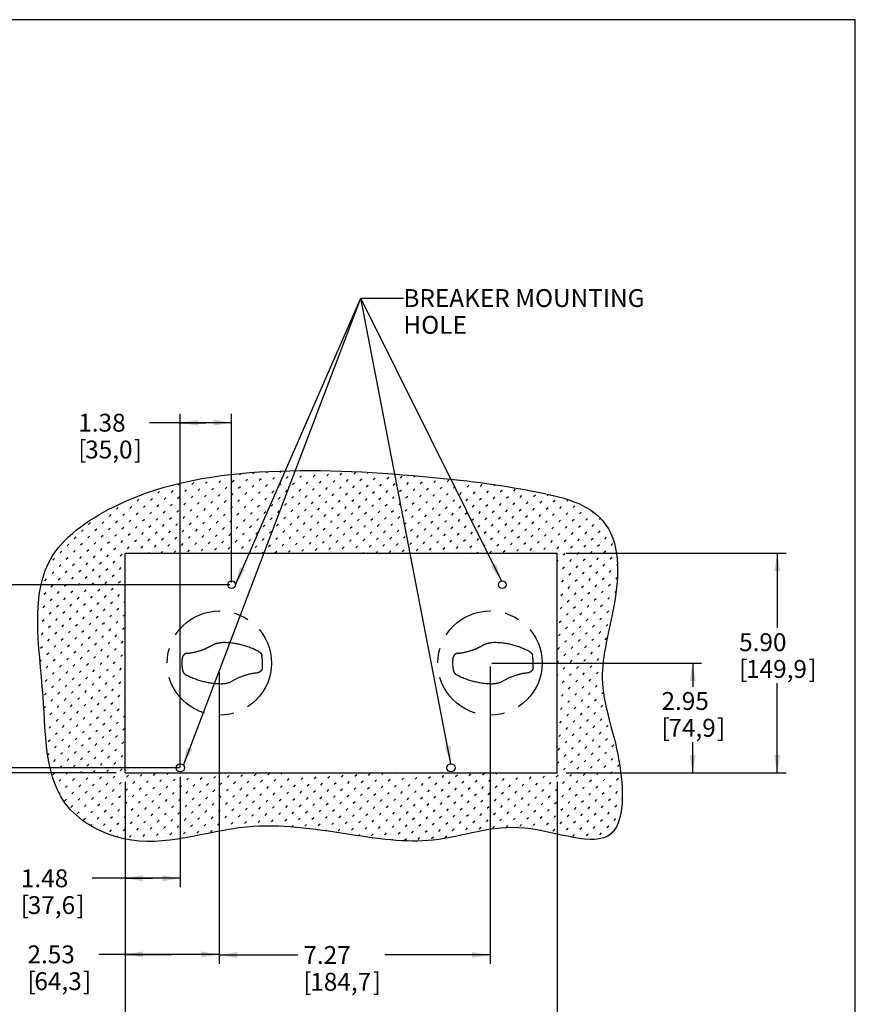
# Model space of a CAD drawing. Extents: x 0 to 16.5, y 0 to 10.5.
# Drawn here: x 10.9 to 16.5, y 3.9 to 10.5 of the extents above; entities that cross this region are included whole.
import ezdxf

# ---------------------------------------------------------------- set-up
doc = ezdxf.new("R2010")
doc.units = 0
doc.header["$LTSCALE"] = 0.935
doc.linetypes.add('CENTER', pattern=[0.6, 0.375, -0.075, 0.075, -0.075])
doc.layers.get('0').update_dxf_attribs({"linetype": 'CONTINUOUS'})
doc.layers.add('10_ALL_NOTES', color=7, linetype='CONTINUOUS')
doc.styles.get("Standard").update_dxf_attribs({"font": 'arial.ttf'})
doc.dimstyles.new('DIMSTYLE_1', dxfattribs={"dimtxt": 0.12, "dimasz": 0.12, "dimexe": 0.18, "dimexo": 0.0625, "dimgap": 0.09, "dimtad": 0, "dimtih": 1, "dimtoh": 1, "dimlfac": 4, "dimzin": 4, "dimtxsty": 'STANDARD', "dimcen": 0.09, "dimazin": 3, "dimtp": 0.01, "dimtm": 0.01, "dimtfac": 1, "dimtofl": 0, "dimtmove": 0, "dimatfit": 3, "dimtolj": 1, "dimtzin": 4})

# ---------------------------------------------------------------- blocks, each defined once
blk = doc.blocks.new('*D5')
at = {"color": 2, "linetype": 'CONTINUOUS'}
for p, q in [((11.5979, 5.3813), (11.5979, 3.6095)), ((14.4979, 5.3813), (14.4979, 3.6095)), ((11.5979, 3.6695), (12.9416, 3.6695)), ((14.4979, 3.6695), (13.5257, 3.6695))]:
    blk.add_line(p, q, dxfattribs=at)
for points in [[(11.7179, 3.6895), (11.5979, 3.6695), (11.7179, 3.6495)], [(14.3779, 3.6495), (14.4979, 3.6695), (14.3779, 3.6895)]]:
    blk.add_solid(points, dxfattribs=at)
for s, p in [('11.60', (12.9776, 3.6095)), ('[', (12.9776, 3.4295)), ('294,6', (13.024, 3.4295)), (']', (13.4433, 3.4295))]:
    blk.add_text(s, height=0.12, dxfattribs=at).set_placement(p)
blk = doc.blocks.new('*D6')
at = {"color": 2, "linetype": 'CONTINUOUS'}
for p, q in [((14.5579, 6.9163), (16.0361, 6.9163)), ((15.9761, 6.9163), (15.9761, 6.4154)), ((15.9761, 5.4413), (15.9761, 6.0434)), ((14.5579, 5.4413), (16.0361, 5.4413))]:
    blk.add_line(p, q, dxfattribs=at)
for points in [[(15.9961, 6.7963), (15.9761, 6.9163), (15.9561, 6.7963)], [(15.9561, 5.5613), (15.9761, 5.4413), (15.9961, 5.5613)]]:
    blk.add_solid(points, dxfattribs=at)
for s, p in [('5.90', (15.72, 6.2594)), ('[', (15.72, 6.0794)), ('149,9', (15.7664, 6.0794)), (']', (16.1857, 6.0794))]:
    blk.add_text(s, height=0.12, dxfattribs=at).set_placement(p)
blk = doc.blocks.new('*D7')
at = {"color": 2, "linetype": 'CONTINUOUS'}
for p, q in [((10.4653, 5.4752), (10.4653, 5.6552)), ((11.9082, 5.4752), (10.4053, 5.4752)), ((11.5379, 5.4413), (10.4053, 5.4413)), ((10.4653, 5.4413), (10.4653, 5.2173)), ((10.4653, 5.2173), (10.3056, 5.2173))]:
    blk.add_line(p, q, dxfattribs=at)
for points in [[(10.4453, 5.5952), (10.4653, 5.4752), (10.4853, 5.5952)], [(10.4853, 5.3213), (10.4653, 5.4413), (10.4453, 5.3213)]]:
    blk.add_solid(points, dxfattribs=at)
for s, p in [('.14', (9.9199, 5.1573)), ('[', (9.9199, 4.9773)), ('3,4', (9.9663, 4.9773)), (']', (10.1992, 4.9773))]:
    blk.add_text(s, height=0.12, dxfattribs=at).set_placement(p)
blk = doc.blocks.new('*D8')
at = {"color": 2, "linetype": 'CONTINUOUS'}
for p, q in [((12.3013, 6.7055), (10.4053, 6.7055)), ((10.4653, 6.7055), (10.4653, 6.3813)), ((10.4653, 5.4752), (10.4653, 6.0093)), ((11.9652, 5.4752), (10.4053, 5.4752))]:
    blk.add_line(p, q, dxfattribs=at)
for points in [[(10.4853, 6.5855), (10.4653, 6.7055), (10.4453, 6.5855)], [(10.4453, 5.5952), (10.4653, 5.4752), (10.4853, 5.5952)]]:
    blk.add_solid(points, dxfattribs=at)
for s, p in [('4.92', (10.2092, 6.2253)), ('[', (10.2092, 6.0453)), ('125,0', (10.2556, 6.0453)), (']', (10.6749, 6.0453))]:
    blk.add_text(s, height=0.12, dxfattribs=at).set_placement(p)
blk = doc.blocks.new('*D9')
at = {"color": 2, "linetype": 'CONTINUOUS'}
for p, q in [((11.5979, 5.3813), (11.5979, 4.6735)), ((11.9682, 5.4152), (11.9682, 4.6735)), ((11.783, 4.7335), (11.3771, 4.7335)), ((11.5979, 4.7335), (11.783, 4.7335)), ((11.9682, 4.7335), (11.783, 4.7335))]:
    blk.add_line(p, q, dxfattribs=at)
for points in [[(11.7179, 4.7535), (11.5979, 4.7335), (11.7179, 4.7135)], [(11.8482, 4.7135), (11.9682, 4.7335), (11.8482, 4.7535)]]:
    blk.add_solid(points, dxfattribs=at)
for s, p in [('1.48', (10.8982, 4.6735)), ('[', (10.8982, 4.4935)), ('37,6', (10.9446, 4.4935)), (']', (11.2707, 4.4935))]:
    blk.add_text(s, height=0.12, dxfattribs=at).set_placement(p)
blk = doc.blocks.new('*D10')
at = {"color": 2, "linetype": 'CONTINUOUS'}
for p, q in [((11.9682, 5.4798), (11.9682, 7.8533)), ((12.3127, 6.7206), (12.3127, 7.8533)), ((12.1404, 7.7933), (11.7624, 7.7933)), ((11.9682, 7.7933), (12.1404, 7.7933)), ((12.3127, 7.7933), (12.1404, 7.7933))]:
    blk.add_line(p, q, dxfattribs=at)
for points in [[(12.0882, 7.8133), (11.9682, 7.7933), (12.0882, 7.7733)], [(12.1927, 7.7733), (12.3127, 7.7933), (12.1927, 7.8133)]]:
    blk.add_solid(points, dxfattribs=at)
for s, p in [('1.38', (11.2835, 7.7333)), ('[', (11.2835, 7.5533)), ('35,0', (11.3299, 7.5533)), (']', (11.656, 7.5533))]:
    blk.add_text(s, height=0.12, dxfattribs=at).set_placement(p)
blk = doc.blocks.new('*D11')
at = {"color": 2, "linetype": 'CONTINUOUS'}
for p, q in [((14.0479, 6.1552), (14.0479, 4.1586)), ((12.2304, 6.1188), (12.2304, 4.1586)), ((12.2304, 4.2186), (12.7586, 4.2186)), ((14.0479, 4.2186), (13.3427, 4.2186))]:
    blk.add_line(p, q, dxfattribs=at)
for points in [[(12.3504, 4.2386), (12.2304, 4.2186), (12.3504, 4.1986)], [(13.9279, 4.1986), (14.0479, 4.2186), (13.9279, 4.2386)]]:
    blk.add_solid(points, dxfattribs=at)
for s, p in [('7.27', (12.7946, 4.1586)), ('[', (12.7946, 3.9786)), ('184,7', (12.841, 3.9786)), (']', (13.2603, 3.9786))]:
    blk.add_text(s, height=0.12, dxfattribs=at).set_placement(p)
blk = doc.blocks.new('*D14')
at = {"color": 2, "linetype": 'CONTINUOUS'}
for p, q in [((14.0602, 6.1788), (15.4683, 6.1788)), ((15.4083, 6.1788), (15.4083, 6.0204)), ((15.4083, 5.4413), (15.4083, 5.6484)), ((14.5579, 5.4413), (15.4683, 5.4413))]:
    blk.add_line(p, q, dxfattribs=at)
for points in [[(15.4283, 6.0588), (15.4083, 6.1788), (15.3883, 6.0588)], [(15.3883, 5.5613), (15.4083, 5.4413), (15.4283, 5.5613)]]:
    blk.add_solid(points, dxfattribs=at)
for s, p in [('2.95', (15.1988, 5.8644)), ('[', (15.1988, 5.6844)), ('74,9', (15.2452, 5.6844)), (']', (15.5713, 5.6844))]:
    blk.add_text(s, height=0.12, dxfattribs=at).set_placement(p)
blk = doc.blocks.new('*D15')
at = {"color": 2, "linetype": 'CONTINUOUS'}
for p, q in [((12.2304, 6.1188), (12.2304, 4.1626)), ((11.5979, 5.3813), (11.5979, 4.1626)), ((11.9142, 4.2226), (11.4214, 4.2226)), ((11.5979, 4.2226), (11.9142, 4.2226)), ((12.2304, 4.2226), (11.9142, 4.2226))]:
    blk.add_line(p, q, dxfattribs=at)
for points in [[(11.7179, 4.2426), (11.5979, 4.2226), (11.7179, 4.2026)], [(12.1104, 4.2026), (12.2304, 4.2226), (12.1104, 4.2426)]]:
    blk.add_solid(points, dxfattribs=at)
for s, p in [('2.53', (10.9425, 4.1626)), ('[', (10.9425, 3.9826)), ('64,3', (10.9889, 3.9826)), (']', (11.315, 3.9826))]:
    blk.add_text(s, height=0.12, dxfattribs=at).set_placement(p)

msp = doc.modelspace()

# ---------------------------------------------------------------- hatches: boundary and pattern name
at = {"linetype": 'CONTINUOUS'}
h = msp.add_hatch(dxfattribs=at)
h.set_pattern_fill('cutout', color=2, scale=0.06, angle=45, style=0, pattern_type=0)
h.set_pattern_definition([(45, (0, 0), (-0.0424264, 0.0424264), [0.017, -0.051])])
edge = h.paths.add_edge_path()
edge.add_line((14.4979, 5.4413), (14.4979, 6.9163))
edge.add_line((11.5979, 6.9163), (14.4979, 6.9163))
edge.add_line((11.5979, 5.4413), (11.5979, 6.9163))
edge.add_line((11.5979, 5.4413), (14.4979, 5.4413))
edge = h.paths.add_edge_path()
edge.add_spline(control_points=[(14.8013, 7.1384), (14.7109, 7.2423), (14.2818, 7.3627), (13.5564, 7.4427), (12.5805, 7.5055), (11.6942, 7.3692), (10.9139, 6.8547), (11.0783, 6.0213), (11.0531, 5.2439), (11.72, 4.8801), (12.3658, 5.1426), (13.0539, 5.0356), (13.6931, 4.937), (14.2261, 5.1669), (14.9619, 4.8446), (14.9386, 5.5928), (14.7399, 6.0498), (14.9122, 6.5758), (14.917, 7.0052), (14.8013, 7.1384)], knot_values=[0, 0, 0, 0, 0.039079, 0.103288, 0.199745, 0.290585, 0.33935, 0.421963, 0.488559, 0.526421, 0.598705, 0.658225, 0.708639, 0.762875, 0.813289, 0.856871, 0.90605, 0.949917, 1, 1, 1, 1], degree=3, periodic=0)

# ---------------------------------------------------------------- linework, layer by layer
at = {"color": 4, "linetype": 'CONTINUOUS'}
for p, q in [((16.5, 10.5), (0.5, 10.5)), ((16.5, 0.5), (16.5, 10.5))]:
    msp.add_line(p, q, dxfattribs=at)
at = {"color": 7, "linetype": 'CONTINUOUS'}
for p, q in [((11.5979, 6.9163), (14.4979, 6.9163)), ((11.5979, 5.4413), (11.5979, 6.9163)), ((14.4979, 5.4413), (14.4979, 6.9163)), ((11.5979, 5.4413), (14.4979, 5.4413)), ((11.9682, 5.4752), (11.9682, 5.4752))]:
    msp.add_line(p, q, dxfattribs=at)
for centre, radius in [((12.3127, 6.7055), 0.0256), ((14.1302, 6.7055), 0.0256), ((11.9682, 5.4752), 0.0275), ((13.7857, 5.4752), 0.0275)]:
    msp.add_circle(centre, radius, dxfattribs=at)
at = {"color": 7, "linetype": 'CENTER'}
for centre in [(12.2304, 6.1788), (14.0479, 6.1788)]:
    msp.add_circle(centre, 0.35, dxfattribs=at)
for centre, radius, start, end in [((12.25, 5.7912), 0.5257, 76.03369, 90.00001), ((12.2505, 5.7934), 0.5235, 62.04075, 76.0337), ((14.0675, 5.7912), 0.5257, 76.03369, 90.00001), ((14.068, 5.7934), 0.5235, 62.04075, 76.0337), ((11.9776, 6.6432), 0.4, 275.55341, 287.945), ((12.2392, 6.1769), 0.2816, 2.0905, 10.43358), ((13.7951, 6.6432), 0.4, 275.55341, 287.945), ((14.0567, 6.1769), 0.2816, 2.0905, 10.43358), ((12.2409, 6.1798), 0.2618, 173.40013, 187.14537), ((12.2568, 6.1775), 0.2641, 353.48487, 2.09333), ((14.0584, 6.1798), 0.2618, 173.40013, 187.14537), ((14.0743, 6.1775), 0.2641, 353.48487, 2.09333), ((12.2494, 6.5646), 0.5239, 242.06651, 256.04661), ((12.5272, 5.6985), 0.4164, 107.9011, 119.98799), ((12.5237, 5.7095), 0.4049, 95.66579, 107.90129), ((14.0669, 6.5646), 0.5239, 242.06651, 256.04661), ((14.3447, 5.6985), 0.4164, 107.9011, 119.98799), ((14.3412, 5.7095), 0.4049, 95.66579, 107.90129), ((12.25, 6.5667), 0.5261, 256.04661, 270.00002), ((12.25, 6.1788), 0.1381, 270.00001, 300.03611), ((14.0675, 6.5667), 0.5261, 256.04661, 270.00002), ((14.0675, 6.1788), 0.1381, 270.00001, 300.03611)]:
    msp.add_arc(centre, radius, start, end, dxfattribs=at)
at = {"color": 7, "linetype": 'CONTINUOUS', "start_tangent": (-6.934522, 7.97486), "end_tangent": (-6.934522, 7.97486)}
msp.add_spline([(14.8013, 7.1384), (14.3939, 7.3221), (13.6671, 7.4259), (12.5649, 7.4658), (11.5506, 7.2422), (11.1113, 6.8988), (11.0474, 5.9563), (11.2152, 5.2135), (11.5905, 4.9979), (12.4132, 5.0778), (13.0921, 5.0298), (13.6671, 4.9899), (14.2821, 5.0698), (14.8572, 5.0298), (14.9131, 5.525), (14.8013, 6.0761), (14.8811, 6.5713), (14.8013, 7.1384)], degree=3, dxfattribs=at)
at = {"color": 7, "linetype": 'CENTER'}
for points, start_tangent, end_tangent in [([(12.1009, 6.2626), (12.1218, 6.27), (12.1422, 6.2785), (12.1622, 6.2882), (12.1803, 6.298)], (0.082901, 0.026848), (0.074051, 0.04275)), ([(12.1803, 6.298), (12.1933, 6.3047), (12.2069, 6.31), (12.221, 6.3138), (12.2354, 6.3161), (12.25, 6.3169)], (0.067733, 0.039065), (0.07295, 0)), ([(13.9184, 6.2626), (13.9393, 6.27), (13.9597, 6.2785), (13.9797, 6.2882), (13.9978, 6.298)], (0.082901, 0.026848), (0.074051, 0.04275)), ([(13.9978, 6.298), (14.0108, 6.3047), (14.0244, 6.31), (14.0385, 6.3138), (14.0529, 6.3161), (14.0675, 6.3169)], (0.067733, 0.039065), (0.07295, 0)), ([(12.0164, 6.2451), (12.011, 6.2442), (12.0058, 6.2426), (12.0009, 6.2403), (11.9964, 6.2374), (11.9923, 6.2339), (11.9887, 6.2298), (11.9857, 6.2253), (11.9834, 6.2204), (11.9818, 6.2153), (11.9808, 6.2098)], (-0.067392, -0.006594), (-0.007715, -0.067273)), ([(12.4959, 6.2557), (12.5009, 6.2526), (12.5054, 6.2487), (12.5093, 6.2442), (12.5124, 6.2391), (12.5147, 6.2337), (12.5162, 6.2279)], (0.03938, -0.020899), (0.008231, -0.043816)), ([(13.8339, 6.2451), (13.8285, 6.2442), (13.8233, 6.2426), (13.8184, 6.2403), (13.8139, 6.2374), (13.8098, 6.2339), (13.8062, 6.2298), (13.8032, 6.2253), (13.8009, 6.2204), (13.7993, 6.2153), (13.7983, 6.2098)], (-0.067392, -0.006594), (-0.007715, -0.067273)), ([(14.3134, 6.2557), (14.3184, 6.2526), (14.3229, 6.2487), (14.3268, 6.2442), (14.3299, 6.2391), (14.3322, 6.2337), (14.3337, 6.2279)], (0.03938, -0.020899), (0.008231, -0.043816)), ([(11.9811, 6.1472), (11.9838, 6.1295), (11.9853, 6.1237), (11.9876, 6.1183), (11.9907, 6.1133), (11.9946, 6.1088), (11.999, 6.1049), (12.004, 6.1017)], (0.020581, -0.147556), (0.048485, -0.025703)), ([(12.5192, 6.1475), (12.5182, 6.1421), (12.5166, 6.137), (12.5142, 6.1321), (12.5113, 6.1277), (12.5077, 6.1236), (12.5036, 6.1201), (12.4991, 6.1172), (12.4942, 6.1149), (12.4891, 6.1133), (12.4837, 6.1124)], (-0.00761, -0.067083), (-0.06718, -0.006706)), ([(13.7986, 6.1472), (13.8013, 6.1295), (13.8028, 6.1237), (13.8051, 6.1183), (13.8082, 6.1133), (13.8121, 6.1088), (13.8165, 6.1049), (13.8215, 6.1017)], (0.020581, -0.147556), (0.048485, -0.025703)), ([(14.3367, 6.1475), (14.3357, 6.1421), (14.3341, 6.137), (14.3317, 6.1321), (14.3288, 6.1277), (14.3252, 6.1236), (14.3211, 6.1201), (14.3166, 6.1172), (14.3117, 6.1149), (14.3066, 6.1133), (14.3012, 6.1124)], (-0.00761, -0.067083), (-0.06718, -0.006706))]:
    msp.add_spline(points, degree=3, dxfattribs=dict(at, start_tangent=start_tangent, end_tangent=end_tangent))
at = {"layer": '10_ALL_NOTES', "color": 2, "linetype": 'CONTINUOUS'}
for p, q in [((11.989, 5.4932), (13.1796, 8.6304)), ((12.3383, 6.7055), (13.1796, 8.6304)), ((13.1796, 8.6304), (13.4663, 8.6304)), ((14.1241, 6.7304), (13.1796, 8.6304)), ((13.7857, 5.5027), (13.1796, 8.6304))]:
    msp.add_line(p, q, dxfattribs=at)
for points in [[(12.3383, 6.7055), (12.368, 6.8234), (12.4047, 6.8074)], [(14.1241, 6.7304), (14.0528, 6.8289), (14.0886, 6.8467)], [(13.7857, 5.5027), (13.7432, 5.6167), (13.7825, 5.6243)], [(11.989, 5.4932), (12.0129, 5.6125), (12.0503, 5.5983)]]:
    msp.add_solid(points, dxfattribs=at)

# ---------------------------------------------------------------- texts
for s, p in [('BREAKER MOUNTING', (13.4663, 8.5704)), ('HOLE', (13.4663, 8.3904))]:
    msp.add_text(s, height=0.12, dxfattribs=at).set_placement(p)

# ---------------------------------------------------------------- dimensions: what is measured, and where the dimension line sits
at = {"color": 2, "linetype": 'CONTINUOUS'}
for base, p1, p2, picture, middle in [((12.3127, 7.7933), (11.9682, 5.4798), (12.3127, 6.7206), '*D10', (11.4929, 7.7033)), ((14.0479, 4.2186), (12.2304, 6.1188), (14.0479, 6.1552), '*D11', (13.0507, 4.1286)), ((12.2304, 4.2226), (11.5979, 5.3813), (12.2304, 6.1188), '*D15', (11.1519, 4.1326)), ((11.9682, 4.7335), (11.5979, 5.3813), (11.9682, 5.4152), '*D9', (11.1077, 4.6435)), ((14.4979, 3.6695), (11.5979, 5.3813), (14.4979, 5.3813), '*D5', (13.2336, 3.5795))]:
    dim = msp.add_linear_dim(base=base, p1=p1, p2=p2, dimstyle='DIMSTYLE_1', dxfattribs=at)
    dim.commit()
    dim.dimension.update_dxf_attribs({"geometry": picture, "text_midpoint": middle, "dimtype": 160})
for base, p1, p2, picture, middle in [((15.9761, 6.9163), (14.5579, 5.4413), (14.5579, 6.9163), '*D6', (15.9761, 6.2294)), ((10.4653, 6.7055), (11.9652, 5.4752), (12.3013, 6.7055), '*D8', (10.4653, 6.1953)), ((15.4083, 6.1788), (14.5579, 5.4413), (14.0602, 6.1788), '*D14', (15.4083, 5.8344)), ((10.4653, 5.4752), (11.5379, 5.4413), (11.9082, 5.4752), '*D7', (10.0828, 5.1273))]:
    dim = msp.add_linear_dim(base=base, p1=p1, p2=p2, angle=90, dimstyle='DIMSTYLE_1', dxfattribs=at)
    dim.commit()
    dim.dimension.update_dxf_attribs({"geometry": picture, "text_midpoint": middle, "dimtype": 160})

doc.saveas('drawing.dxf')
